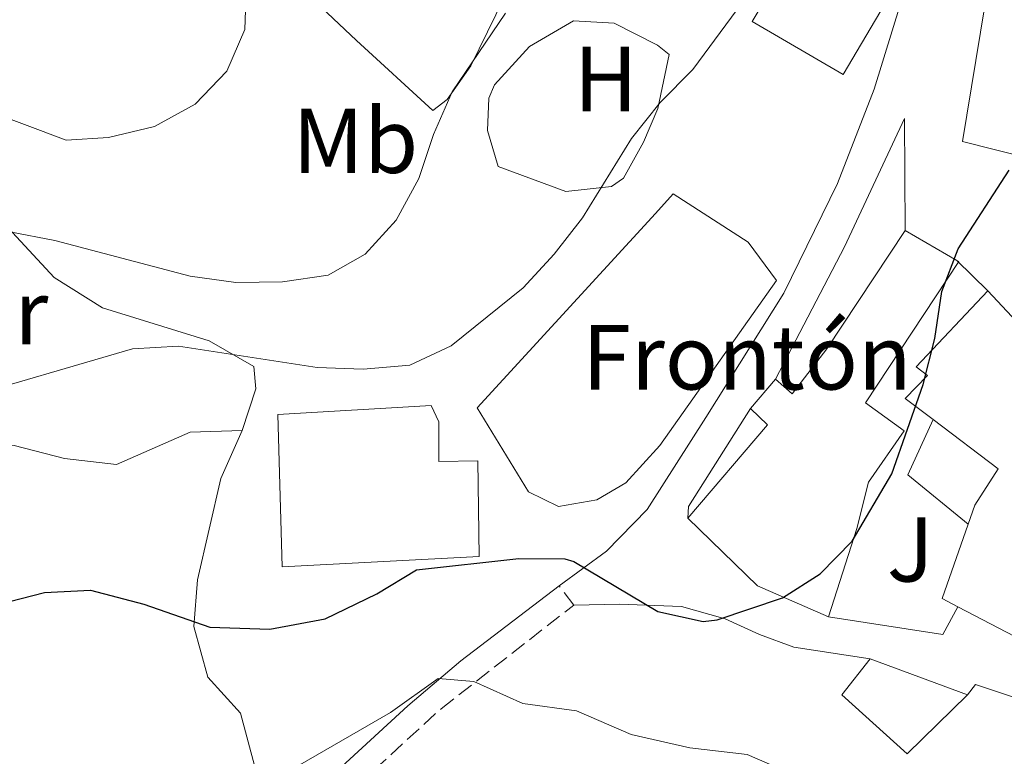
# Model space of a CAD drawing. Units: metres. Extents: x 556357 to 559792, y 4719408 to 4721750.
# Drawn here: x 558998 to 559105, y 4720587 to 4720667 of the extents above; entities that cross this region are included whole.
import ezdxf
from ezdxf.enums import TextEntityAlignment as Align

# ---------------------------------------------------------------- set-up
doc = ezdxf.new("R2010")
doc.units = ezdxf.units.M
doc.header["$MEASUREMENT"] = 0
doc.linetypes.add('DGN Style 3', pattern=[2.435890702152634, 1.739921930109024, -0.6959687720436097])
for name, color, linetype, lineweight in [('Camino', 7, 'DGN Style 3', 0), ('Curva de nivel directora', 30, 'Continuous', 30), ('Curva de nivel intermedia', 30, 'Continuous', 0), ('destino de construcciones', 7, 'Continuous', 0), ('Edificio', 1, 'Continuous', 13), ('Etiqueta de uso rústico', 92, 'Continuous', 0), ('Línea  de muro-pared o tapia', 1, 'Continuous', 13), ('Línea blanca (vial)', 7, 'Continuous', 13), ('Línea de cambio de uso (parcela vista)', 92, 'Continuous', 0), ('Líneas deportivas', 7, 'Continuous', 0), ('Margen derecho', 7, 'Continuous', 0), ('Zona ajardinada', 92, 'Continuous', 0)]:
    doc.layers.add(name, color=color, linetype=linetype, lineweight=lineweight)
doc.styles.add('Style-Arial', font='arial.ttf')

msp = doc.modelspace()

# ---------------------------------------------------------------- linework, layer by layer
at = {"layer": 'Camino', "color": 7, "linetype": 'DGN Style 3', "lineweight": 0, "elevation": 724.4900000000052, "flags": 128}
msp.add_lwpolyline([(559058.239999999, 4720603.140000002), (559056.6499999975, 4720605.230000001)], dxfattribs=at)
at = {"layer": 'Camino', "color": 7, "linetype": 'DGN Style 3', "lineweight": 0}
msp.add_polyline3d([(559015.719999999, 4720569.340000001, 715.6499999999943), (559030.879999998, 4720580.49, 717.8999999999944), (559034.7499999994, 4720583.59, 718.8699999999953), (559043.8199999998, 4720591.880000001, 721.4700000000014), (559058.239999999, 4720603.140000002, 724.4900000000052)], dxfattribs=at)
at = {"layer": 'Curva de nivel directora', "color": 30, "linetype": 'Continuous', "lineweight": 30, "elevation": 725.0000000000001, "flags": 128}
msp.add_lwpolyline([(558984.3300000004, 4720600.32), (559000.6899999997, 4720604.51), (559005.6999999988, 4720604.770000001), (559011.4999999991, 4720603.240000002), (559018.6899999996, 4720600.75), (559025.2099999996, 4720600.510000001), (559031.209999999, 4720601.630000001), (559036.8499999982, 4720604.350000001), (559041.1299999986, 4720606.960000001), (559052.2899999989, 4720608.190000001), (559057.289999999, 4720608.170000001), (559058.2500000001, 4720607.869999999), (559067.3699999996, 4720602.430000001), (559072.3299999995, 4720601.36), (559073.8499999995, 4720601.550000003), (559080.9299999983, 4720603.939999999), (559085.0299999998, 4720606.53), (559088.519999999, 4720610.080000003), (559092.8300000007, 4720617.400000002), (559096.2399999994, 4720627.109999999), (559097.4999999999, 4720632.12), (559098.2499999988, 4720637.230000001), (559100.0500000003, 4720641.890000001), (559105.589999999, 4720650.42)], dxfattribs=at)
at = {"layer": 'Curva de nivel intermedia', "color": 30, "linetype": 'Continuous', "lineweight": 0, "flags": 128}
for points, elevation in [([(558990.6300000014, 4720625.259999999), (559010.2899999998, 4720631.01), (559015.280000001, 4720631.3), (559030.3400000016, 4720628.970000002), (559035.3600000018, 4720628.800000002), (559040.4300000012, 4720629.219999999), (559044.9200000018, 4720631.32), (559052.7300000014, 4720637.619999999), (559056.12, 4720641.289999999), (559059.2100000012, 4720645.239999998), (559064.5199999998, 4720653.88), (559067.6300000012, 4720657.789999999), (559071.1900000018, 4720661.380000001), (559083.1800000013, 4720677.640000001), (559086.8499999993, 4720681.04), (559095.4700000003, 4720686.429999999), (559097.130000001, 4720689.48), (559098.3400000003, 4720694.33), (559100.190000001, 4720698.98), (559102.4599999997, 4720700.130000001), (559106.1700000003, 4720703.49)], 730), ([(558993.6800000002, 4720657.189999999), (559003.0600000012, 4720653.699999999), (559007.6800000013, 4720653.970000001), (559012.6500000001, 4720655.17), (559017.0700000013, 4720657.590000001), (559020.5200000004, 4720661.199999998), (559022.4800000004, 4720665.710000001), (559022.8400000003, 4720676.149999999)], 740.0000000000001), ([(558996.9300000002, 4720643.739999999), (559001.8400000008, 4720642.789999999), (559016.5400000017, 4720638.890000001), (559021.5000000015, 4720638.199999998), (559026.5900000011, 4720638.29), (559031.5399999997, 4720639.01), (559035.5499999997, 4720641.31), (559038.9200000003, 4720645), (559041.4000000013, 4720649.52), (559042.9900000005, 4720654.31), (559045.02, 4720658.949999999), (559050.8099999991, 4720667.51)], 735.0000000000001), ([(559014.4200000004, 4720577.649999999), (559038.3300000002, 4720591.470000001), (559043.4900000012, 4720595.15), (559047.3700000015, 4720594.829999999), (559052.6900000012, 4720592.429999998), (559058.5300000017, 4720591.63), (559064.4900000007, 4720589.070000002), (559070.85, 4720587.630000002), (559077.0900000005, 4720586.9), (559081.7100000005, 4720584.909999999)], 720)]:
    msp.add_lwpolyline(points, dxfattribs=dict(at, elevation=elevation))
at = {"layer": 'Edificio', "color": 51, "linetype": 'Continuous', "lineweight": 13, "extrusion": (0.02273593140796286, -0.01315436031550315, 0.9996549605877533), "elevation": -48652.55381738177, "flags": 128}
msp.add_lwpolyline([(4366025.436614129, 1879499.995084684), (4366025.436614129, 1879493.523106625)], dxfattribs=at)
at = {"layer": 'Edificio', "color": 51, "linetype": 'Continuous', "lineweight": 13, "extrusion": (0.02465555397419739, 0.02900653409725778, 0.9992750995786347), "elevation": 151443.3704561476, "flags": 128}
msp.add_lwpolyline([(2631321.914266822, -3956017.414307278), (2631321.914266822, -3956021.61716345)], dxfattribs=at)
at = {"layer": 'Edificio', "color": 51, "linetype": 'Continuous', "lineweight": 13, "extrusion": (-0.2112861283388888, 0.1928799951463485, 0.9582042994288364), "elevation": 793088.767621532, "flags": 128}
msp.add_lwpolyline([(-3863307.136057215, -2653791.990865692), (-3863320.464797648, -2653792.48023106), (-3863320.524096129, -2653795.136785913)], dxfattribs=at)
at = {"layer": 'Edificio', "color": 51, "linetype": 'Continuous', "lineweight": 13, "extrusion": (0.09141569568889159, 0.02627303991920721, 0.9954661711756557), "elevation": 175860.8390240646, "flags": 128}
msp.add_lwpolyline([(4382512.897610899, -1832842.928010204), (4382518.26891952, -1832836.409671175), (4382527.430799351, -1832831.152946151)], dxfattribs=at)
at = {"layer": 'Edificio', "color": 51, "linetype": 'Continuous', "lineweight": 13, "extrusion": (0.04221236819893795, 0.002523333052333605, 0.9991054742925515), "elevation": 36240.72663978106, "flags": 128}
msp.add_lwpolyline([(4678829.610976599, -839002.8740647361), (4678830.60142743, -839001.2187378354), (4678838.508144285, -839004.5293916363)], dxfattribs=at)
at = {"layer": 'Edificio', "color": 51, "linetype": 'Continuous', "lineweight": 13, "extrusion": (0.03077652567236848, -0.01604450729107284, 0.9993975081284349), "elevation": -57804.24235705499, "flags": 128}
msp.add_lwpolyline([(4444387.814378327, 1685442.867997988), (4444387.814378327, 1685455.833440518)], dxfattribs=at)
at = {"layer": 'Edificio', "color": 51, "linetype": 'Continuous', "lineweight": 13, "extrusion": (0.00995822557264611, -0.003682664551526187, 0.9999436342740751), "elevation": -11089.64851241122, "flags": 128}
msp.add_lwpolyline([(559055.4856133157, 4720588.471006445), (559066.0862827091, 4720584.550979863)], dxfattribs=at)
at = {"layer": 'Edificio', "color": 1, "linetype": 'Continuous', "lineweight": 13}
for points in [[(559118.7699999996, 4720676.66, 733.25), (559114.0099999999, 4720663.779999999, 731.8099999999977), (559110.9699999997, 4720664.34, 730.070000000007), (559107.8099999996, 4720651.699999999, 728.3099999999977), (559100.4900000002, 4720653.539999999, 729.2299999999959), (559102.9500000002, 4720668.289999999, 731.8300000000019), (559101.1900000004, 4720668.560000001, 731.029999999999), (559102.1699999999, 4720674.76, 731.4900000000052), (559103.29, 4720674.58, 732.3300000000019), (559105.5700000003, 4720688.980000001, 734.929999999993), (559121.25, 4720685.619999999, 732.8899999999995)], [(559093.0499999998, 4720670.189999999, 733.4199999999983), (559087.5300000003, 4720660.83, 732.9799999999959), (559077.6500000004, 4720666.59, 733.8399999999965), (559083.0099999999, 4720675.550000001, 734)], [(559100.0899999999, 4720640.5, 733.0399999999936), (559089.9699999997, 4720625.140000001, 732.9199999999983), (559094.1699999999, 4720622.100000001, 732.3000000000029), (559090.29, 4720616.5, 731.9199999999983), (559089.0099999999, 4720611.460000001, 730.5599999999977), (559085.9299999997, 4720601.859999999, 730.3600000000006), (559078.2100000001, 4720605.230000001, 730.9799999999959), (559070.6500000004, 4720612.59, 731.4799999999959), (559079.29, 4720622.75, 731.3399999999965), (559077.4500000002, 4720624.51, 730.5800000000019), (559080.1699999999, 4720627.710000001, 730.4199999999983), (559081.9699999997, 4720626.109999999, 731.9799999999959), (559085.7699999996, 4720630.99, 732.9600000000065), (559094.29, 4720643.859999999, 733.2200000000012), (559099.8899999997, 4720640.619999999, 733.0500000000029)], [(559122.3700000001, 4720615.380000001, 728.2599999999949), (559111.4900000002, 4720596.980000001, 728.3399999999965), (559100, 4720602.970000001, 728.7899999999936), (559098.29, 4720603.859999999, 728.8600000000006), (559101.1200000001, 4720611.949999999, 728.7200000000012), (559101.8499999996, 4720614.02, 728.679999999993), (559104.3700000001, 4720617.939999999, 729.7200000000012), (559097.3300000001, 4720623.310000001, 729.4499999999972), (559094.29, 4720625.619999999, 729.3399999999965), (559096.6900000004, 4720628.100000001, 729.0800000000019), (559095.4500000002, 4720629.060000001, 729.0599999999977), (559103.25, 4720637.300000001, 728.5200000000042), (559115.2100000001, 4720624.5, 725.0200000000042), (559112.3700000001, 4720620.82, 727.7599999999949)], [(559043.5700000003, 4720623.07, 731.6199999999953), (559043.5700000003, 4720618.75, 731.3600000000006), (559047.8099999996, 4720618.83, 731.1199999999953), (559047.9699999997, 4720608.430000001, 730.6199999999953), (559026.5300000003, 4720607.310000001, 729.5599999999977), (559026.0899999999, 4720623.869999999, 730.1199999999953), (559042.7300000004, 4720624.83, 731.3600000000006)], [(559101.0499999998, 4720593.380000001, 727.1000000000058), (559094.4900000002, 4720586.980000001, 727.179999999993), (559087.3700000001, 4720593.380000001, 727.1999999999972), (559090.4500000002, 4720597.300000001, 727.2200000000012)]]:
    msp.add_polyline3d(points, close=True, dxfattribs=at)
at = {"layer": 'Edificio', "color": 51, "linetype": 'Continuous', "lineweight": 13}
for points in [[(559114.0099999999, 4720663.779999999, 731.8099999999977), (559110.9699999997, 4720664.34, 730.070000000007), (559107.8099999996, 4720651.699999999, 728.3099999999977), (559100.4900000002, 4720653.539999999, 729.2299999999959), (559102.9500000002, 4720668.289999999, 731.8300000000019), (559101.1900000004, 4720668.560000001, 731.029999999999), (559102.1699999999, 4720674.76, 731.4900000000052), (559103.29, 4720674.58, 732.3300000000019), (559105.5700000003, 4720688.980000001, 734.929999999993)], [(559087.5300000003, 4720660.83, 732.9799999999959), (559077.6500000004, 4720666.59, 733.8399999999965), (559083.0099999999, 4720675.550000001, 734), (559093.0499999998, 4720670.189999999, 733.4199999999983), (559087.5300000003, 4720660.83, 732.9799999999959)], [(559080.1699999999, 4720627.710000001, 730.4199999999983), (559081.9699999997, 4720626.109999999, 731.9799999999959), (559085.7699999996, 4720630.99, 732.9600000000065), (559094.29, 4720643.859999999, 733.2200000000012)], [(559099.8899999997, 4720640.619999999, 733.0500000000029), (559100.0899999999, 4720640.5, 733.0399999999936), (559089.9699999997, 4720625.140000001, 732.9199999999983), (559094.1699999999, 4720622.100000001, 732.3000000000029), (559090.29, 4720616.5, 731.9199999999983), (559089.0099999999, 4720611.460000001, 730.5599999999977), (559085.9299999997, 4720601.859999999, 730.3600000000006)], [(559097.3300000001, 4720623.310000001, 729.4499999999972), (559094.29, 4720625.619999999, 729.3399999999965), (559096.6900000004, 4720628.100000001, 729.0800000000019), (559095.4500000002, 4720629.060000001, 729.0599999999977), (559103.25, 4720637.300000001, 728.5200000000042)], [(559103.25, 4720637.300000001, 728.5200000000042), (559115.2100000001, 4720624.5, 725.0200000000042), (559112.3700000001, 4720620.82, 727.7599999999949), (559122.3700000001, 4720615.380000001, 728.2599999999949)], [(559043.5700000003, 4720618.75, 731.3600000000006), (559047.8099999996, 4720618.83, 731.1199999999953), (559047.9699999997, 4720608.430000001, 730.6199999999953), (559026.5300000003, 4720607.310000001, 729.5599999999977), (559026.0899999999, 4720623.869999999, 730.1199999999953), (559042.7300000004, 4720624.83, 731.3600000000006), (559043.5700000003, 4720623.07, 731.6199999999953), (559043.5700000003, 4720618.75, 731.3600000000006)], [(559101.1200000001, 4720611.949999999, 728.7200000000012), (559101.8499999996, 4720614.02, 728.679999999993), (559104.3700000001, 4720617.939999999, 729.7200000000012), (559097.3300000001, 4720623.310000001, 729.4499999999972)], [(559101.0499999998, 4720593.380000001, 727.1000000000058), (559094.4900000002, 4720586.980000001, 727.179999999993), (559087.3700000001, 4720593.380000001, 727.1999999999972), (559090.4500000002, 4720597.300000001, 727.2200000000012)]]:
    msp.add_polyline3d(points, dxfattribs=at)
at = {"layer": 'Línea  de muro-pared o tapia', "color": 1, "linetype": 'Continuous', "lineweight": 13, "extrusion": (-0.04598509564323679, -0.1422289946732965, 0.9887650297481733), "elevation": -696393.6783736543, "flags": 128}
msp.add_lwpolyline([(-920293.6540661023, 4611414.962020833), (-920292.4916763577, 4611417.637997305), (-920283.1030804667, 4611415.095819657)], dxfattribs=at)
at = {"layer": 'Línea  de muro-pared o tapia', "color": 1, "linetype": 'Continuous', "lineweight": 13, "extrusion": (-0.004684765995882044, 0.005479107230279646, 0.9999740158381731), "elevation": 23973.06224527779, "flags": 128}
msp.add_lwpolyline([(559098.3931638403, 4720551.456484508), (559091.8429546292, 4720556.806564815), (559094.6028306445, 4720562.81665503)], dxfattribs=at)
at = {"layer": 'Línea  de muro-pared o tapia', "color": 1, "linetype": 'Continuous', "lineweight": 13}
for points in [[(559054.7999999998, 4720686.060000001, 737.7200000000012), (559057.25, 4720684.430000001, 736.3800000000047), (559049.7699999996, 4720667.310000001, 736.1999999999972), (559047.0499999998, 4720661.789999999, 736.320000000007), (559044.4900000002, 4720658.109999999, 736.4400000000023), (559042.9299999997, 4720656.91, 736.5599999999977), (559034.6100000005, 4720664.51, 738.2599999999949), (559030.8300000001, 4720668.100000001, 739.4400000000023)], [(559050.0099999999, 4720650.83, 731.7200000000012), (559057.3700000001, 4720648.109999999, 730.9600000000065), (559062.3300000001, 4720648.67, 730.9600000000065), (559063.6500000004, 4720649.550000001, 730.9799999999959), (559065.8099999996, 4720653.470000001, 731.1199999999953), (559067.3700000001, 4720657.15, 731.1600000000036), (559068.6100000005, 4720662.99, 730.820000000007)]]:
    msp.add_polyline3d(points, dxfattribs=at)
at = {"layer": 'Línea blanca (vial)', "color": 7, "linetype": 'Continuous', "lineweight": 13, "extrusion": (0.06894598102834743, -0.06812519553586113, 0.9952916202969055), "elevation": -282325.3282700873, "flags": 128}
msp.add_lwpolyline([(3750893.75204565, 2906566.625013283), (3750893.75204565, 2906561.879109787)], dxfattribs=at)
at = {"layer": 'Línea blanca (vial)', "color": 7, "linetype": 'Continuous', "lineweight": 13, "extrusion": (0.004120677290375897, -0.06263429472457027, 0.9980280382549501), "elevation": -292644.4012090916, "flags": 128}
msp.add_lwpolyline([(867761.3497371271, 4664557.131955892), (867761.5135934309, 4664558.40645623), (867768.9175875448, 4664568.602458934)], dxfattribs=at)
at = {"layer": 'Línea blanca (vial)', "color": 7, "linetype": 'Continuous', "lineweight": 13, "extrusion": (0.1117217643113143, 0.1285220297331577, 0.9853934925969606), "elevation": 669877.4152352874, "flags": 128}
msp.add_lwpolyline([(2675023.332820295, -3871976.259008325), (2675022.575148933, -3871972.853111365), (2675033.223391213, -3871966.041317445)], dxfattribs=at)
at = {"layer": 'Línea blanca (vial)', "color": 7, "linetype": 'Continuous', "lineweight": 13}
for points in [[(559056.6499999975, 4720605.230000001, 724.9999999999999), (559061.8099999985, 4720608.990000002, 725.0399999999937), (559066.2099999996, 4720613.550000001, 725.9799999999959), (559072.6099999989, 4720623.550000001, 726.9199999999983), (559081.0899999992, 4720637.070000002, 727.3999999999944), (559086.9299999997, 4720648.990000002, 727.0399999999937), (559090.8900000005, 4720659.230000001, 727.4199999999984), (559094.8099999988, 4720671.949999999, 728.1399999999995), (559098.6900000012, 4720695.630000001, 730.5200000000042), (559098.0900000001, 4720701.78, 730.8600000000006)], [(559080.1700000005, 4720627.710000001, 726.2400000000052), (559087.6900000019, 4720642.109999999, 726.8600000000007), (559094.2099999997, 4720656.03, 726.979999999996), (559094.2899999979, 4720643.859999999, 725.8399999999965)], [(559137.2300000002, 4720607.620000001, 719.7400000000052), (559130.0500000009, 4720605.62, 720.2799999999991), (559123.6499999971, 4720599.86, 720.6600000000037), (559117.089999999, 4720592.900000002, 721.2200000000014), (559114.2899999983, 4720591.940000001, 721.3999999999944), (559111.2100000004, 4720592.100000001, 721.7200000000012), (559106.0499999995, 4720593.140000002, 722.0800000000019), (559101.9300000002, 4720594.5, 722.6199999999956), (559101.0499999993, 4720593.380000004, 722.759999999995)], [(559090.449999998, 4720597.300000001, 723.5800000000019), (559082.170000001, 4720598.580000003, 724.1999999999972), (559078.4499999996, 4720599.949999999, 724.6999999999972), (559074.6899999998, 4720601.630000001, 724.6399999999995), (559069.9699999992, 4720602.990000002, 724.3399999999967), (559063.2100000001, 4720603.230000001, 723.7200000000012), (559058.239999999, 4720603.140000002, 724.1999999999972)]]:
    msp.add_polyline3d(points, dxfattribs=at)
at = {"layer": 'Línea de cambio de uso (parcela vista)', "color": 92, "linetype": 'Continuous', "lineweight": 0}
for points in [[(559068.6100000005, 4720662.99, 730.820000000007), (559067.3300000001, 4720664.029999999, 731.1999999999972), (559062.6500000004, 4720666.430000001, 732.1399999999995), (559058.2100000001, 4720666.67, 732.3800000000047), (559053.4500000002, 4720663.869999999, 732.8999999999943), (559049.6100000005, 4720659.710000001, 732.7400000000052), (559049.0099999999, 4720658.27, 732.6199999999953), (559048.8499999996, 4720654.75, 732.4600000000065), (559050.0099999999, 4720650.83, 732.5)], [(558972.25, 4720640.67, 734.3800000000047), (558983.8899999997, 4720645.230000001, 735.4600000000065), (558990.3700000001, 4720646.99, 735), (558995.3300000001, 4720645.630000001, 734.2400000000052), (559001.7699999996, 4720638.75, 732.8600000000006), (559007.0099999999, 4720635.470000001, 731.5), (559018.6100000005, 4720631.869999999, 728.8399999999965), (559023.4500000002, 4720629.07, 727.9199999999983), (559023.6900000004, 4720626.67, 727.5200000000042), (559022.2100000001, 4720622.109999999, 727.1199999999953)], [(558972.25, 4720640.67, 734.3800000000047), (558973.6900000004, 4720634.189999999, 731.6000000000058), (558976.0899999999, 4720612.83, 727.8399999999965), (558977.8799999999, 4720607.310000001, 726.8800000000047), (558980.2400000002, 4720601.710000001, 726.1399999999995), (558983.6399999997, 4720596.75, 725.1399999999995), (558987.2400000002, 4720593.15, 724.1199999999953), (558989.4400000004, 4720593.630000001, 723.8999999999943), (558990.6799999997, 4720596.83, 724.5), (558988.2100000001, 4720608.189999999, 726.8600000000006), (558988.29, 4720614.67, 728.0800000000019), (558990.0099999999, 4720618.59, 728.8999999999943), (558993.9299999997, 4720620.75, 729.7400000000052), (558997.4100000003, 4720620.51, 730.1399999999995), (559002.8899999997, 4720619.07, 729.9199999999983), (559008.5300000003, 4720618.430000001, 729.0200000000042), (559016.5300000003, 4720621.949999999, 729.9600000000065), (559022.2100000001, 4720622.109999999, 727.1199999999953)], [(559022.2100000001, 4720622.109999999, 727.1199999999953), (559019.8899999997, 4720616.91, 726.279999999999), (559017.3300000001, 4720605.869999999, 724.6399999999995), (559016.9299999997, 4720600.83, 723.7599999999949), (559018.4800000004, 4720595.310000001, 723.0399999999936), (559022, 4720591.390000001, 722.5200000000042), (559023.5199999996, 4720585.710000001, 721.5399999999936), (559021.3600000005, 4720583.310000001, 721.1999999999972), (559016.2000000002, 4720580.189999999, 720.7200000000012), (559002.8799999999, 4720570.029999999, 719.5599999999977), (558997.6399999997, 4720564.109999999, 718.6000000000058), (558994.8399999999, 4720559.230000001, 717.8399999999965), (558992.4800000004, 4720554.109999999, 717.1999999999972), (558990.4800000004, 4720548.67, 716.5599999999977), (558989.4400000004, 4720543.390000001, 715.8800000000047), (558987.2400000002, 4720526.27, 713.8600000000006), (558986.04, 4720520.430000001, 713.0800000000019), (558983.3200000003, 4720512.350000001, 712.1999999999972), (558979.7199999997, 4720507.789999999, 711.8800000000047)]]:
    msp.add_polyline3d(points, dxfattribs=at)
at = {"layer": 'Líneas deportivas', "color": 7, "linetype": 'Continuous', "lineweight": 0}
msp.add_polyline3d([(559077.2100000001, 4720642.59, 728.9400000000023), (559080.29, 4720638.430000001, 727.6399999999995), (559067.6100000005, 4720620.51, 728.2400000000052), (559063.8899999997, 4720616.430000001, 728.0200000000042), (559060.7699999996, 4720614.59, 727.9400000000023), (559056.5700000003, 4720613.869999999, 727.779999999999), (559053.3300000001, 4720615.470000001, 727.820000000007), (559047.7300000004, 4720624.59, 728.4199999999983), (559067.1299999999, 4720645.710000001, 729.2400000000052)], dxfattribs=at)
at = {"layer": 'Margen derecho', "color": 7, "linetype": 'Continuous', "lineweight": 0}
msp.add_polyline3d([(559056.6499999975, 4720605.230000001, 724.4900000000052), (559045.9699999979, 4720597.07, 722.3699999999953), (559040.2100000001, 4720592.190000001, 720.9700000000012), (559033.0100000005, 4720585.560000001, 718.8600000000007)], dxfattribs=at)

# ---------------------------------------------------------------- texts
at = {"layer": 'destino de construcciones', "color": 7, "linetype": 'Continuous', "lineweight": 0, "style": 'Style-Arial'}
msp.add_text('Frontón', height=7.000000000000002, dxfattribs=at).set_placement((559077.0724456983, 4720630.080010001, 727.8000000000029), align=Align.MIDDLE_CENTER)
at = {"layer": 'Etiqueta de uso rústico', "color": 92, "linetype": 'Continuous', "lineweight": 0, "style": 'Style-Arial'}
for s, p in [('H', (559061.7116459882, 4720660.34001, 731.2299999999959)), ('Mb', (559034.500246243, 4720653.62001, 736.9400000000023)), ('Fr', (558996.6336852696, 4720634.98001, 732.4499999999972))]:
    msp.add_text(s, height=7.000000000000002, dxfattribs=at).set_placement(p, align=Align.MIDDLE_CENTER)
at = {"layer": 'Zona ajardinada', "color": 92, "linetype": 'Continuous', "lineweight": 0, "style": 'Style-Arial'}
msp.add_text('J', height=7.000000000000002, dxfattribs=at).set_placement((559094.8369051344, 4720609.200009999, 724.2200000000012), align=Align.MIDDLE_CENTER)

doc.saveas('drawing.dxf')
